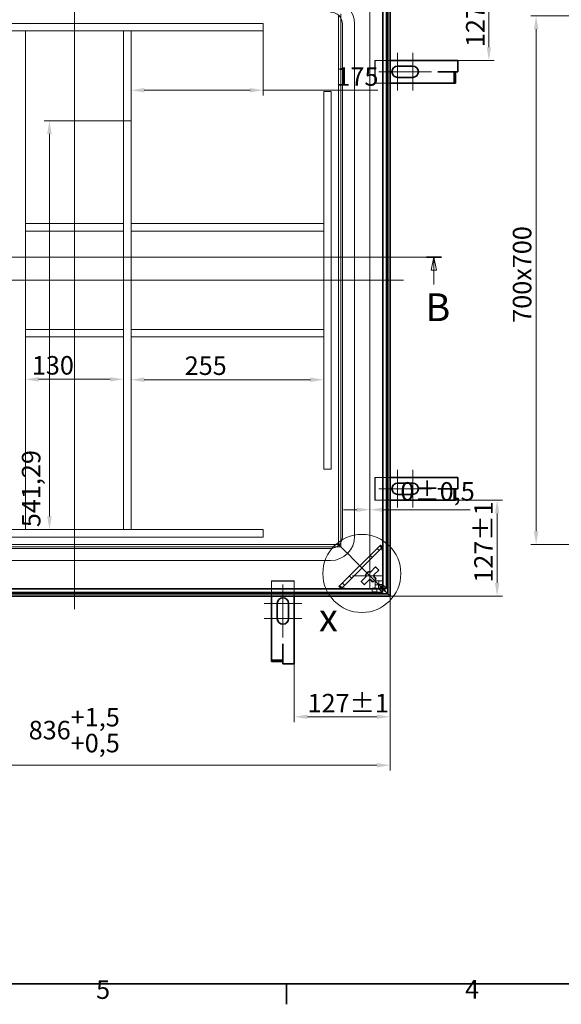
# Model space of a CAD drawing. Units: millimetres. Extents: x 0 to 4022, y 0 to 2079.
# Drawn here: x 627 to 1344, y 43 to 1346 of the extents above; entities that cross this region are included whole.
import ezdxf

# ---------------------------------------------------------------- set-up
doc = ezdxf.new("R2010")
doc.units = ezdxf.units.MM
doc.header["$LTSCALE"] = 7
for name, color, linetype, lineweight in [('Detailní hranice (ISO)', 7, 'Continuous', 9), ('Rámeček (ISO)', 7, 'Continuous', 35), ('Viditelná (ISO)', 7, 'Continuous', 35)]:
    doc.layers.add(name, color=color, linetype=linetype, lineweight=lineweight)
for name, color, linetype, lineweight, true_color in [('Kóta (ISO)', 5, 'Continuous', 9, 0x0000ff), ('Osa (ISO)', 1, 'Continuous', 9, 0xff0000), ('Skrytá (ISO)', 7, 'Continuous', 9, 0x0080c0), ('Středová značka (ISO)', 1, 'Continuous', 9, 0xff0000), ('Čára řezu (ISO)', 3, 'Continuous', 18, 0x00ff00)]:
    doc.layers.add(name, color=color, linetype=linetype, lineweight=lineweight, true_color=true_color)
doc.styles.add('Text popisu (ISO)', font='TAHOMA.TTF')
doc.styles.add('Text poznámky (ISO)', font='TAHOMA.TTF')
doc.dimstyles.new('Výchozí (ISO)', dxfattribs={"dimscale": 7, "dimtxt": 3.5, "dimasz": 2.5, "dimexe": 1, "dimexo": 0, "dimgap": 0.762, "dimtad": 1, "dimrnd": 1e-08, "dimtxsty": 'Text poznámky (ISO)', "dimcen": 0.09, "dimdle": 10, "dimclrd": 256, "dimclre": 256, "dimclrt": 256, "dimazin": 2, "dimtfac": 1.001486, "dimtmove": 0, "dimatfit": 3, "dimfxl": 0, "dimtolj": 1, "dimlwd": -1, "dimlwe": -1, "dimarcsym": 0})

# ---------------------------------------------------------------- blocks, each defined once
blk = doc.blocks.new('Rámečky Default Border')
at = {"layer": 'Rámeček (ISO)'}
blk.add_line((140, 10), (140, 6.1), dxfattribs=at)
at = {"layer": 'Rámeček (ISO)', "flags": 128}
blk.add_lwpolyline([(10, 10), (10, 287), (410, 287), (410, 10), (10, 10)], dxfattribs=at)
at = {"layer": 'Rámeček (ISO)', "char_height": 3.5, "attachment_point": 7, "style": 'Text poznámky (ISO)'}
for s, insert in [('5', (103.98, 6.03)), ('4', (173.78, 6.1))]:
    blk.add_mtext(s, dxfattribs=dict(at, insert=insert))
blk = doc.blocks.new('2dPrevedenyRez0')
at = {"layer": 'Čára řezu (ISO)', "linetype": 'Continuous'}
for p, q in [((28.96, 147.4), (169.31, 147.4)), ((30.39, 147.4), (29.89, 144.9)), ((30.39, 144.9), (30.39, 147.4)), ((30.89, 144.9), (30.39, 147.4)), ((167.88, 147.4), (167.38, 144.9)), ((167.88, 144.9), (167.88, 147.4)), ((168.38, 144.9), (167.88, 147.4)), ((29.89, 144.9), (30.89, 144.9)), ((30.39, 142.2), (30.39, 144.9)), ((167.38, 144.9), (168.38, 144.9)), ((167.88, 142.2), (167.88, 144.9))]:
    blk.add_line(p, q, dxfattribs=at)
at = {"layer": 'Čára řezu (ISO)', "linetype": 'Continuous', "lineweight": 35}
for p, q in [((28.96, 147.4), (31.82, 147.4)), ((166.46, 147.4), (169.31, 147.4))]:
    blk.add_line(p, q, dxfattribs=at)
at = {"layer": 'Čára řezu (ISO)', "linetype": 'Continuous', "flags": 128}
for points in [[(30.89, 144.9), (30.39, 147.4), (29.89, 144.9), (30.89, 144.9)], [(168.38, 144.9), (167.88, 147.4), (167.38, 144.9), (168.38, 144.9)]]:
    blk.add_lwpolyline(points, dxfattribs=at)
at = {"layer": 'Čára řezu (ISO)'}
for points in [[(30.89, 144.9), (30.39, 147.4), (29.89, 144.9), (30.89, 144.9)], [(168.38, 144.9), (167.88, 147.4), (167.38, 144.9), (168.38, 144.9)]]:
    blk.add_solid(points, dxfattribs=at)
at = {"layer": 'Čára řezu (ISO)', "char_height": 5.25, "attachment_point": 7, "style": 'Text popisu (ISO)'}
for insert in [(28.79, 133.65), (166.28, 133.65)]:
    blk.add_mtext('B', dxfattribs=dict(at, insert=insert))
blk = doc.blocks.new('*D18')
at = {"layer": 'Defpoints', "color": 0, "transparency": 16777216}
for p in [(1524.4, 1351), (1310.5, 651.3), (1524.4, 651.3)]:
    blk.add_point(p, dxfattribs=at)
at = {"layer": 'Kóta (ISO)', "transparency": 16777216}
for p, q in [((1524.4, 1351), (1303.5, 1351)), ((1310.5, 1333.5), (1310.5, 668.8)), ((1524.4, 651.3), (1303.5, 651.3))]:
    blk.add_line(p, q, dxfattribs=at)
for points in [[(1307.6, 1333.5), (1313.5, 1333.5), (1310.5, 1351)], [(1307.6, 668.8), (1313.5, 668.8), (1310.5, 651.3)]]:
    blk.add_solid(points, dxfattribs=at)
at = {"layer": 'Kóta (ISO)', "transparency": 16777216, "insert": (1279.7, 944.8), "char_height": 24.5, "attachment_point": 1, "rotation": 90, "style": 'Text poznámky (ISO)'}
blk.add_mtext('\\A1;700{x700}', dxfattribs=at)
blk = doc.blocks.new('2dDetail1')
at = {"layer": 'Detailní hranice (ISO)'}
blk.add_circle((154.25, 87.57), 7.38, dxfattribs=at)
at = {"layer": 'Detailní hranice (ISO)', "insert": (146.14, 74.98), "char_height": 5.25, "attachment_point": 7, "style": 'Text popisu (ISO)'}
blk.add_mtext('x', dxfattribs=at)
blk = doc.blocks.new('*D30')
at = {"layer": 'Defpoints', "color": 0, "transparency": 16777216}
for p in [(281.2, 583.1), (1117.2, 583.1), (1117.2, 359.1)]:
    blk.add_point(p, dxfattribs=at)
at = {"layer": 'Kóta (ISO)', "transparency": 16777216}
for p, q in [((281.2, 583.1), (281.2, 352.1)), ((1117.2, 583.1), (1117.2, 352.1)), ((298.7, 359.1), (1099.7, 359.1))]:
    blk.add_line(p, q, dxfattribs=at)
for points in [[(298.7, 362.1), (298.7, 356.2), (281.2, 359.1)], [(1099.7, 362.1), (1099.7, 356.2), (1117.2, 359.1)]]:
    blk.add_solid(points, dxfattribs=at)
at = {"layer": 'Kóta (ISO)', "transparency": 16777216, "insert": (638.6, 435.1), "char_height": 24.5, "attachment_point": 1, "style": 'Text poznámky (ISO)'}
blk.add_mtext('\\A1;836{\\H24.536401;\\S+1,5^ +0,5;}', dxfattribs=at)
blk = doc.blocks.new('*D33')
at = {"layer": 'Defpoints', "color": 0, "transparency": 16777216}
for p in [(1117.2, 583.1), (990.2, 493.3), (1117.2, 423.3)]:
    blk.add_point(p, dxfattribs=at)
at = {"layer": 'Kóta (ISO)', "transparency": 16777216}
for p, q in [((1117.2, 583.1), (1117.2, 416.3)), ((990.2, 493.3), (990.2, 416.3)), ((1007.7, 423.3), (1099.7, 423.3))]:
    blk.add_line(p, q, dxfattribs=at)
for points in [[(1007.7, 426.2), (1007.7, 420.4), (990.2, 423.3)], [(1099.7, 426.2), (1099.7, 420.4), (1117.2, 423.3)]]:
    blk.add_solid(points, dxfattribs=at)
at = {"layer": 'Kóta (ISO)', "transparency": 16777216, "insert": (1007.9, 453.6), "char_height": 24.5, "attachment_point": 1, "style": 'Text poznámky (ISO)'}
blk.add_mtext('\\A1;127{\\H24.536401;±1}', dxfattribs=at)
blk = doc.blocks.new('*D34')
at = {"layer": 'Defpoints', "color": 0, "transparency": 16777216}
for p in [(1117.2, 1419.1), (1248, 1419.1), (1207.1, 1292.1)]:
    blk.add_point(p, dxfattribs=at)
at = {"layer": 'Kóta (ISO)', "transparency": 16777216}
for p, q in [((1117.2, 1419.1), (1255, 1419.1)), ((1248, 1309.6), (1248, 1401.6)), ((1207.1, 1292.1), (1255, 1292.1))]:
    blk.add_line(p, q, dxfattribs=at)
for points in [[(1245.1, 1401.6), (1250.9, 1401.6), (1248, 1419.1)], [(1245.1, 1309.6), (1250.9, 1309.6), (1248, 1292.1)]]:
    blk.add_solid(points, dxfattribs=at)
at = {"layer": 'Kóta (ISO)', "transparency": 16777216, "insert": (1217.7, 1309.8), "char_height": 24.5, "attachment_point": 1, "rotation": 90, "style": 'Text poznámky (ISO)'}
blk.add_mtext('\\A1;127{\\H24.536401;±1}', dxfattribs=at)
blk = doc.blocks.new('*D35')
at = {"layer": 'Defpoints', "color": 0, "transparency": 16777216}
for p in [(1180.5, 710.1), (1258.9, 710.1), (1117.2, 583.1)]:
    blk.add_point(p, dxfattribs=at)
at = {"layer": 'Kóta (ISO)', "transparency": 16777216}
for p, q in [((1180.5, 710.1), (1265.9, 710.1)), ((1258.9, 600.6), (1258.9, 692.6)), ((1117.2, 583.1), (1265.9, 583.1))]:
    blk.add_line(p, q, dxfattribs=at)
for points in [[(1256, 692.6), (1261.8, 692.6), (1258.9, 710.1)], [(1256, 600.6), (1261.8, 600.6), (1258.9, 583.1)]]:
    blk.add_solid(points, dxfattribs=at)
at = {"layer": 'Kóta (ISO)', "transparency": 16777216, "insert": (1228.6, 600.8), "char_height": 24.5, "attachment_point": 1, "rotation": 90, "style": 'Text poznámky (ISO)'}
blk.add_mtext('\\A1;127{\\H24.536401;±1}', dxfattribs=at)
blk = doc.blocks.new('*D38')
at = {"layer": 'Defpoints', "color": 0, "transparency": 16777216}
for p in [(508.2, 583.1), (658.1, 583.1), (438.2, 493.3)]:
    blk.add_point(p, dxfattribs=at)
at = {"layer": 'Kóta (ISO)', "transparency": 16777216}
for p, q in [((508.2, 565.6), (508.2, 510.8)), ((438.2, 493.3), (515.2, 493.3)), ((508.2, 493.3), (508.2, 364.5))]:
    blk.add_line(p, q, dxfattribs=at)
for points in [[(505.3, 565.6), (511.1, 565.6), (508.2, 583.1)], [(505.3, 510.8), (511.1, 510.8), (508.2, 493.3)]]:
    blk.add_solid(points, dxfattribs=at)
at = {"layer": 'Kóta (ISO)', "transparency": 16777216, "insert": (477.3, 369.8), "char_height": 24.5, "attachment_point": 1, "rotation": 90, "style": 'Text poznámky (ISO)'}
blk.add_mtext('\\A1;90{\\H24.536401;±2}', dxfattribs=at)
blk = doc.blocks.new('*D47')
at = {"layer": 'Defpoints', "color": 0, "transparency": 16777216}
for p in [(949.2, 1331.1), (774.2, 1252.7), (774.2, 1076.1)]:
    blk.add_point(p, dxfattribs=at)
at = {"layer": 'Kóta (ISO)', "transparency": 16777216}
for p, q in [((949.2, 1331.1), (949.2, 1245.7)), ((774.2, 1076.1), (774.2, 1259.7)), ((791.7, 1252.7), (931.7, 1252.7)), ((949.2, 1252.7), (1101.1, 1252.7))]:
    blk.add_line(p, q, dxfattribs=at)
for points in [[(791.7, 1255.6), (791.7, 1249.8), (774.2, 1252.7)], [(931.7, 1255.6), (931.7, 1249.8), (949.2, 1252.7)]]:
    blk.add_solid(points, dxfattribs=at)
at = {"layer": 'Kóta (ISO)', "transparency": 16777216, "insert": (1046.1, 1283.1), "char_height": 24.5, "attachment_point": 1, "style": 'Text poznámky (ISO)'}
blk.add_mtext('\\A1;175', dxfattribs=at)
blk = doc.blocks.new('*D48')
at = {"layer": 'Defpoints', "color": 0, "transparency": 16777216}
for p in [(634.2, 921.1), (764.2, 921.1), (764.2, 870)]:
    blk.add_point(p, dxfattribs=at)
at = {"layer": 'Kóta (ISO)', "transparency": 16777216}
blk.add_line((651.7, 870), (746.7, 870), dxfattribs=at)
for points in [[(651.7, 872.9), (651.7, 867.1), (634.2, 870)], [(746.7, 872.9), (746.7, 867.1), (764.2, 870)]]:
    blk.add_solid(points, dxfattribs=at)
at = {"layer": 'Kóta (ISO)', "transparency": 16777216, "insert": (642.8, 900.8), "char_height": 24.5, "attachment_point": 1, "style": 'Text poznámky (ISO)'}
blk.add_mtext('\\A1;130', dxfattribs=at)
blk = doc.blocks.new('*D50')
at = {"layer": 'Defpoints', "color": 0, "transparency": 16777216}
for p in [(774.2, 933.7), (1029.2, 933), (1029.2, 869.5)]:
    blk.add_point(p, dxfattribs=at)
at = {"layer": 'Kóta (ISO)', "transparency": 16777216}
blk.add_line((791.7, 869.5), (1011.7, 869.5), dxfattribs=at)
for points in [[(791.7, 872.4), (791.7, 866.5), (774.2, 869.5)], [(1011.7, 872.4), (1011.7, 866.5), (1029.2, 869.5)]]:
    blk.add_solid(points, dxfattribs=at)
at = {"layer": 'Kóta (ISO)', "transparency": 16777216, "insert": (845.2, 900.3), "char_height": 24.5, "attachment_point": 1, "style": 'Text poznámky (ISO)'}
blk.add_mtext('\\A1;255', dxfattribs=at)
blk = doc.blocks.new('*D53')
at = {"layer": 'Defpoints', "color": 0, "transparency": 16777216}
for p in [(666.1, 1212.4), (774.2, 1212.4), (764.2, 671.1)]:
    blk.add_point(p, dxfattribs=at)
at = {"layer": 'Kóta (ISO)', "transparency": 16777216}
for p, q in [((774.2, 1212.4), (659.1, 1212.4)), ((666.1, 688.6), (666.1, 1194.9)), ((764.2, 671.1), (659.1, 671.1))]:
    blk.add_line(p, q, dxfattribs=at)
for points in [[(663.1, 1194.9), (669, 1194.9), (666.1, 1212.4)], [(663.1, 688.6), (669, 688.6), (666.1, 671.1)]]:
    blk.add_solid(points, dxfattribs=at)
at = {"layer": 'Kóta (ISO)', "transparency": 16777216, "insert": (629.6, 674.3), "char_height": 24.5, "attachment_point": 1, "rotation": 90, "style": 'Text poznámky (ISO)'}
blk.add_mtext('\\A1;541,29', dxfattribs=at)
blk = doc.blocks.new('*D58')
at = {"layer": 'Defpoints', "color": 0, "transparency": 16777216}
for p in [(1090.5, 1374.9), (1090.5, 697.4), (1090.5, 632.9)]:
    blk.add_point(p, dxfattribs=at)
at = {"layer": 'Kóta (ISO)', "transparency": 16777216}
for p, q in [((1090.5, 1374.9), (1090.5, 690.4)), ((1090.5, 632.9), (1090.5, 704.4)), ((1073, 697.4), (1055.5, 697.4)), ((1108, 697.4), (1223, 697.4))]:
    blk.add_line(p, q, dxfattribs=at)
for points in [[(1073, 700.3), (1073, 694.5), (1090.5, 697.4)], [(1108, 700.3), (1108, 694.5), (1090.5, 697.4)]]:
    blk.add_solid(points, dxfattribs=at)
at = {"layer": 'Kóta (ISO)', "transparency": 16777216, "insert": (1130.8, 733.9), "char_height": 24.5, "attachment_point": 1, "style": 'Text poznámky (ISO)'}
blk.add_mtext('\\A1;0{\\H24.536401;±0,5}', dxfattribs=at)

msp = doc.modelspace()

# ---------------------------------------------------------------- linework, layer by layer
at = {"layer": 'Osa (ISO)', "linetype": 'Continuous'}
for p, q in [((699.212, 1436.636), (699.212, 565.636)), ((1134.712, 1001.136), (263.712, 1001.136))]:
    msp.add_line(p, q, dxfattribs=at)
at = {"layer": 'Skrytá (ISO)'}
for p, q in [((1049.069, 651.279), (1049.069, 1350.993)), ((1052.069, 648.279), (1052.069, 1353.993)), ((949.212, 1341.136), (449.212, 1341.136)), ((949.212, 1331.136), (449.212, 1331.136)), ((634.212, 1331.136), (624.212, 1331.136)), ((634.212, 1331.136), (634.212, 671.136)), ((774.212, 1331.136), (764.212, 1331.136)), ((764.212, 1331.136), (764.212, 671.136)), ((774.212, 1331.136), (774.212, 671.136)), ((949.212, 1331.136), (949.212, 1341.136)), ((1054.212, 662.136), (1054.212, 1340.136)), ((1070.212, 662.136), (1070.212, 1340.136)), ((1097.562, 1292.136), (1097.062, 1292.136)), ((1097.062, 1292.136), (1097.062, 1262.136)), ((1097.562, 1262.136), (1097.562, 1292.136)), ((1097.562, 1292.136), (1117.212, 1292.136)), ((1097.062, 1262.136), (1097.562, 1262.136)), ((1117.212, 1262.136), (1097.562, 1262.136)), ((1029.212, 1251.136), (1039.212, 1251.136)), ((1029.212, 751.136), (1029.212, 1251.136)), ((1039.212, 751.136), (1039.212, 1251.136)), ((634.212, 1066.136), (634.212, 1076.136)), ((764.212, 1076.136), (634.212, 1076.136)), ((764.212, 1066.136), (764.212, 1076.136)), ((1029.212, 1076.136), (774.212, 1076.136)), ((774.212, 1066.136), (774.212, 1076.136)), ((1029.212, 1066.136), (1029.212, 1076.136)), ((764.212, 1066.136), (634.212, 1066.136)), ((1029.212, 1066.136), (774.212, 1066.136)), ((634.212, 936.136), (634.212, 926.136)), ((634.212, 936.136), (764.212, 936.136)), ((634.212, 926.136), (764.212, 926.136)), ((764.212, 936.136), (764.212, 926.136)), ((1029.212, 936.136), (774.212, 936.136)), ((774.212, 926.136), (774.212, 936.136)), ((1029.212, 926.136), (774.212, 926.136)), ((1029.212, 926.136), (1029.212, 936.136)), ((1029.212, 751.136), (1039.212, 751.136)), ((1097.562, 740.136), (1097.062, 740.136)), ((1097.062, 740.136), (1097.062, 710.136)), ((1097.562, 710.136), (1097.562, 740.136)), ((1097.562, 740.136), (1117.212, 740.136)), ((1097.062, 710.136), (1097.562, 710.136)), ((1117.212, 710.136), (1097.562, 710.136)), ((449.212, 671.136), (949.212, 671.136)), ((634.212, 671.136), (624.212, 671.136)), ((774.212, 671.136), (764.212, 671.136)), ((949.212, 671.136), (949.212, 661.136)), ((449.212, 661.136), (949.212, 661.136)), ((346.355, 648.279), (1052.069, 648.279)), ((349.355, 651.279), (1049.069, 651.279)), ((360.212, 646.136), (1038.212, 646.136)), ((1052.069, 648.279), (1049.069, 651.279)), ((1049.069, 651.279), (1052.069, 648.279)), ((1055.069, 645.279), (1052.069, 648.279)), ((1052.069, 648.279), (1055.069, 645.279)), ((1052.733, 593.174), (1107.173, 647.615)), ((1064.584, 635.764), (1055.069, 645.279)), ((1055.069, 645.279), (1064.584, 635.764)), ((1100.145, 646.243), (1102.974, 643.415)), ((1107.173, 647.615), (1107.241, 647.682)), ((360.212, 630.136), (1038.212, 630.136)), ((1066.705, 633.643), (1064.584, 635.764)), ((1064.584, 635.764), (1066.705, 633.643)), ((1078.069, 622.279), (1066.705, 633.643)), ((1066.705, 633.643), (1078.069, 622.279)), ((1093.653, 634.095), (1090.825, 636.923)), ((1078.069, 622.279), (1082.311, 618.036)), ((1082.311, 618.036), (1078.069, 622.279)), ((1104.953, 595.394), (1082.311, 618.036)), ((1082.311, 618.036), (1104.953, 595.394)), ((990.212, 603.286), (960.212, 603.286)), ((960.212, 603.286), (960.212, 602.786)), ((960.212, 602.786), (990.212, 602.786)), ((960.212, 583.136), (960.212, 602.786)), ((990.212, 602.786), (990.212, 603.286)), ((990.212, 602.786), (990.212, 583.136)), ((1056.933, 597.374), (1054.104, 600.202)), ((1063.424, 609.522), (1066.253, 606.694)), ((1097.187, 603.161), (1102.174, 603.161)), ((1097.187, 603.161), (1097.187, 598.173)), ((1102.174, 598.474), (1102.174, 603.161)), ((1107.162, 603.161), (1102.174, 603.161)), ((1107.162, 603.161), (1107.162, 598.474)), ((1052.666, 593.107), (1052.733, 593.174)), ((1093.431, 593.592), (1093.431, 588.604)), ((1097.187, 598.173), (1097.187, 593.185)), ((1097.187, 598.173), (1101.874, 598.173)), ((1101.874, 593.185), (1097.187, 593.185)), ((1099.431, 593.592), (1099.431, 588.604)), ((1101.874, 598.173), (1104.803, 595.244)), ((1101.874, 598.173), (1101.874, 593.185)), ((1107.152, 587.906), (1101.874, 593.185)), ((1107.162, 598.474), (1102.174, 598.474)), ((1102.174, 598.474), (1105.104, 595.545)), ((1107.162, 598.474), (1112.441, 593.195))]:
    msp.add_line(p, q, dxfattribs=at)
for centre, radius, start, end in [((1038.212, 1340.136), 32, 0, 90), ((1038.212, 1340.136), 16, 0, 90), ((1038.212, 662.136), 32, 270, 0), ((1038.212, 662.136), 16, 270, 0)]:
    msp.add_arc(centre, radius, start, end, dxfattribs=at)
for centre, major_axis, start_param, end_param in [((1107.173, 641.958), (0.014, 5.664), 5.89128693, 6.33271139), ((1107.173, 641.958), (0.014, 5.664), 4.76191506, 5.61151305), ((1058.39, 593.174), (-5.664, -0.014), 6.23365923, 6.67508368), ((1058.39, 593.174), (-5.664, -0.014), 0.67167225, 1.52127025)]:
    msp.add_ellipse(centre, major_axis=major_axis, ratio=0.04932483, start_param=start_param, end_param=end_param, dxfattribs=at)
for centre, major_axis in [((1096.431, 593.592), (3, 0)), ((1096.431, 588.604), (-3, 0))]:
    msp.add_ellipse(centre, major_axis=major_axis, ratio=0.06975647, dxfattribs=at)
for points in [[(1107.241, 647.682), (1107.149, 647.777), (1107.058, 647.872), (1106.966, 647.967)], [(1107.293, 647.192), (1107.276, 647.369), (1107.259, 647.531), (1107.241, 647.682)], [(1107.293, 647.192), (1107.298, 646.968), (1107.324, 646.698), (1107.358, 646.391)], [(1052.381, 593.381), (1052.476, 593.29), (1052.571, 593.198), (1052.666, 593.107)], [(1052.666, 593.107), (1052.816, 593.089), (1052.979, 593.071), (1053.156, 593.055)], [(1053.156, 593.055), (1053.38, 593.05), (1053.649, 593.024), (1053.957, 592.989)]]:
    msp.add_open_spline(points, degree=3, dxfattribs=at)
for points, knots in [([(1107.453, 642.237), (1107.461, 642.29), (1107.468, 642.357), (1107.479, 642.516), (1107.483, 642.598), (1107.487, 642.764), (1107.488, 642.841), (1107.49, 643.024), (1107.489, 643.13), (1107.485, 643.56), (1107.476, 643.917), (1107.453, 644.627), (1107.434, 645.093), (1107.393, 645.851), (1107.376, 646.13), (1107.358, 646.391)], [-0.572236842, -0.572236842, -0.572236842, -0.572236842, -0.524636664, -0.524636664, -0.486094341, -0.486094341, -0.455364339, -0.455364339, -0.414846357, -0.414846357, -0.286698885, -0.286698885, -0.110723319, -0.110723319, 0, 0, 0, 0]), ([(1053.957, 592.989), (1054.322, 592.964), (1054.722, 592.941), (1055.616, 592.898), (1056.086, 592.881), (1056.704, 592.865), (1056.938, 592.86), (1057.257, 592.858), (1057.357, 592.858), (1057.533, 592.86), (1057.61, 592.861), (1057.773, 592.866), (1057.852, 592.87), (1058, 592.88), (1058.061, 592.887), (1058.11, 592.894)], [-0.432549062, -0.432549062, -0.432549062, -0.432549062, -0.314392502, -0.314392502, -0.183568099, -0.183568099, -0.116596911, -0.116596911, -0.087259191, -0.087259191, -0.063496882, -0.063496882, -0.034085258, -0.034085258, 0, 0, 0, 0])]:
    msp.add_open_spline(points, degree=3, knots=knots, dxfattribs=at)
at = {"layer": 'Středová značka (ISO)', "linetype": 'Continuous'}
for p, q in [((1127.062, 1302.136), (1127.062, 1252.136)), ((1147.062, 1302.136), (1147.062, 1252.136)), ((1144.562, 1277.136), (1102.062, 1277.136)), ((1172.062, 1277.136), (1129.562, 1277.136)), ((1127.062, 750.136), (1127.062, 700.136)), ((1147.062, 750.136), (1147.062, 700.136)), ((1144.562, 725.136), (1102.062, 725.136)), ((1172.062, 725.136), (1129.562, 725.136)), ((1090.453, 632.894), (1090.453, 592.394)), ((1107.953, 609.894), (1067.453, 609.894)), ((975.212, 598.286), (975.212, 555.786)), ((1000.212, 573.286), (950.212, 573.286)), ((975.212, 570.786), (975.212, 528.286)), ((1000.212, 553.286), (950.212, 553.286))]:
    msp.add_line(p, q, dxfattribs=at)
at = {"layer": 'Viditelná (ISO)'}
for p, q in [((1107.453, 1409.077), (1107.453, 593.195)), ((1112.441, 1409.077), (1112.441, 593.195)), ((1114.214, 586.134), (1114.214, 1416.138)), ((1117.212, 583.136), (1117.212, 1419.136)), ((1117.212, 1292.136), (1207.062, 1292.136)), ((1207.062, 1292.136), (1207.062, 1277.136)), ((1127.062, 1284.636), (1147.062, 1284.636)), ((1147.062, 1269.636), (1127.062, 1269.636)), ((1180.444, 1277.046), (1182.062, 1277.046)), ((1180.444, 1277.036), (1180.444, 1277.046)), ((1180.454, 1277.036), (1180.444, 1277.036)), ((1180.454, 1277.036), (1181.954, 1277.036)), ((1181.954, 1277.036), (1202.213, 1277.036)), ((1182.062, 1277.046), (1182.062, 1277.136)), ((1182.062, 1277.136), (1207.062, 1277.136)), ((1202.213, 1277.036), (1202.213, 1262.136)), ((1202.213, 1277.036), (1203.713, 1277.036)), ((1203.713, 1277.036), (1203.713, 1262.136)), ((1180.454, 1262.136), (1117.212, 1262.136)), ((1180.454, 1262.136), (1181.954, 1262.136)), ((1181.954, 1262.136), (1202.213, 1262.136)), ((1202.213, 1262.136), (1203.713, 1262.136)), ((1117.212, 740.136), (1207.062, 740.136)), ((1127.062, 732.636), (1147.062, 732.636)), ((1207.062, 740.136), (1207.062, 725.136)), ((1147.062, 717.636), (1127.062, 717.636)), ((1180.444, 725.046), (1182.062, 725.046)), ((1180.444, 725.036), (1180.444, 725.046)), ((1180.454, 725.036), (1180.444, 725.036)), ((1180.454, 725.036), (1181.954, 725.036)), ((1181.954, 725.036), (1202.213, 725.036)), ((1182.062, 725.046), (1182.062, 725.136)), ((1182.062, 725.136), (1207.062, 725.136)), ((1202.213, 725.036), (1202.213, 710.136)), ((1202.213, 725.036), (1203.713, 725.036)), ((1203.713, 725.036), (1203.713, 710.136)), ((1180.454, 710.136), (1117.212, 710.136)), ((1180.454, 710.136), (1181.954, 710.136)), ((1181.954, 710.136), (1202.213, 710.136)), ((1202.213, 710.136), (1203.713, 710.136)), ((1104.345, 650.443), (1049.904, 596.002)), ((1107.453, 642.237), (1107.453, 597.894)), ((1091.591, 615.275), (1097.524, 621.208)), ((1101.767, 616.965), (1095.834, 611.033)), ((1098.231, 621.208), (1101.767, 617.672)), ((1079.139, 602.823), (1085.072, 608.756)), ((1082.675, 598.581), (1079.139, 602.116)), ((1089.315, 604.513), (1083.382, 598.581)), ((1093.989, 602.116), (1091.591, 604.513)), ((1098.231, 605.652), (1094.696, 602.116)), ((1095.834, 608.756), (1098.231, 606.359)), ((1107.152, 592.894), (291.271, 592.894)), ((1107.152, 587.906), (291.271, 587.906)), ((1102.453, 592.894), (1058.11, 592.894)), ((1107.453, 597.894), (1102.453, 592.894)), ((1104.803, 595.244), (1107.152, 592.894)), ((1108.275, 592.073), (1104.953, 595.394)), ((1104.953, 595.394), (1108.275, 592.073)), ((1105.104, 595.545), (1107.453, 593.195)), ((1107.152, 592.894), (1107.152, 587.906)), ((1107.453, 593.195), (1112.441, 593.195)), ((1111.273, 589.075), (1108.275, 592.073)), ((1108.275, 592.073), (1111.273, 589.075)), ((1114.214, 586.134), (1111.273, 589.075)), ((1111.273, 589.075), (1114.214, 586.134)), ((281.212, 583.136), (1117.212, 583.136)), ((284.21, 586.134), (1114.214, 586.134)), ((960.212, 519.893), (960.212, 583.136)), ((990.212, 583.136), (990.212, 493.286)), ((1117.212, 583.136), (1114.214, 586.134)), ((1114.214, 586.134), (1117.212, 583.136)), ((967.712, 553.286), (967.712, 573.286)), ((982.712, 573.286), (982.712, 553.286)), ((960.212, 519.893), (960.212, 518.393)), ((960.212, 518.393), (960.212, 498.135)), ((975.112, 519.893), (975.112, 519.903)), ((975.112, 519.903), (975.122, 519.903)), ((975.112, 519.893), (975.112, 518.393)), ((975.112, 518.393), (975.112, 498.135)), ((975.122, 519.903), (975.122, 518.286)), ((975.122, 518.286), (975.212, 518.286)), ((975.212, 518.286), (975.212, 493.286)), ((960.212, 498.135), (960.212, 496.635)), ((975.112, 498.135), (960.212, 498.135)), ((975.112, 496.635), (960.212, 496.635)), ((975.112, 498.135), (975.112, 496.635)), ((990.212, 493.286), (975.212, 493.286))]:
    msp.add_line(p, q, dxfattribs=at)
for centre, radius, start, end in [((1127.062, 1277.136), 7.5, 90, 270), ((1147.062, 1277.136), 7.5, 270, 90), ((1127.062, 725.136), 7.5, 90, 270), ((1147.062, 725.136), 7.5, 270, 90), ((1090.453, 609.894), 5.5, 78.055731, 191.944269), ((1097.878, 620.854), 0.5, 45, 135), ((1101.413, 617.319), 0.5, 315, 45), ((1079.493, 602.47), 0.5, 135, 225), ((1090.453, 609.894), 5.5, 258.055731, 281.944269), ((1094.342, 602.47), 0.5, 225, 315), ((1090.453, 609.894), 5.5, 348.055731, 11.944269), ((1097.878, 606.005), 0.5, 315, 45), ((1083.029, 598.934), 0.5, 225, 315), ((975.212, 573.286), 7.5, 0, 180), ((975.212, 553.286), 7.5, 180, 0)]:
    msp.add_arc(centre, radius, start, end, dxfattribs=at)
for centre, major_axis, start_param, end_param in [((1110.002, 644.786), (-5.657, 5.657), 6.0889996, 6.28318531), ((1055.561, 590.346), (5.657, -5.657), 3.14159265, 3.33577836)]:
    msp.add_ellipse(centre, major_axis=major_axis, ratio=0.09889145, start_param=start_param, end_param=end_param, dxfattribs=at)
for points, knots in [([(1106.966, 647.967), (1106.627, 648.318), (1106.285, 648.671), (1105.485, 649.495), (1105.021, 649.971), (1104.559, 650.445)], [-0.348284105, -0.348284105, -0.348284105, -0.348284105, -0.19993259, -0.19993259, 0, 0, 0, 0]), ([(1107.453, 642.237), (1107.258, 643.235), (1106.952, 644.235), (1106.431, 645.667), (1106.247, 646.133), (1105.88, 647.022), (1105.697, 647.446), (1105.183, 648.632), (1104.889, 649.303), (1104.626, 650.067), (1104.571, 650.284), (1104.559, 650.445)], [0, 0, 0, 0, 0.25, 0.25, 0.375, 0.375, 0.5, 0.5, 0.75, 0.75, 0.887052948, 0.887052948, 0.887052948, 0.887052948]), ([(1049.903, 595.788), (1050.377, 595.326), (1050.854, 594.861), (1051.678, 594.061), (1052.03, 593.72), (1052.381, 593.381)], [-0.400121838, -0.400121838, -0.400121838, -0.400121838, -0.199771496, -0.199771496, -0.051574952, -0.051574952, -0.051574952, -0.051574952]), ([(1058.11, 592.894), (1057.113, 593.09), (1056.112, 593.395), (1054.68, 593.917), (1054.215, 594.101), (1053.325, 594.468), (1052.901, 594.651), (1051.716, 595.164), (1051.045, 595.459), (1050.281, 595.721), (1050.064, 595.776), (1049.903, 595.788)], [0, 0, 0, 0, 0.25, 0.25, 0.375, 0.375, 0.5, 0.5, 0.75, 0.75, 0.887052948, 0.887052948, 0.887052948, 0.887052948])]:
    msp.add_open_spline(points, degree=3, knots=knots, dxfattribs=at)

# ---------------------------------------------------------------- block references
at = {"xscale": 7, "yscale": 7, "zscale": 7}
msp.add_blockref('Rámečky Default Border', (0, 0), dxfattribs=at)
at = {"layer": 'Detailní hranice (ISO)', "xscale": 7, "yscale": 7, "zscale": 7}
msp.add_blockref('2dDetail1', (0, 0), dxfattribs=at)
at = {"layer": 'Čára řezu (ISO)', "xscale": 7, "yscale": 7, "zscale": 7}
msp.add_blockref('2dPrevedenyRez0', (0, 0), dxfattribs=at)

# ---------------------------------------------------------------- dimensions: what is measured, and where the dimension line sits
at = {"layer": 'Kóta (ISO)'}
for base, p1, p2, angle, override, picture, middle in [((1248.027, 1419.136), (1207.062, 1292.136), (1117.212, 1419.136), 270, {"dimgap": 0.762, "dimdec": 2, "dimtol": 1, "dimlim": 0, "dimtp": 1, "dimtm": 1, "dimtdec": 2, "dimtofl": 0, "dimatfit": 1}, '*D34', (1248.027, 1355.636)), ((1090.453169315, 697.394313402), (1090.453169315, 632.894313402), (1090.453169315, 1374.877273436), 180, {"dimgap": 0.762, "dimdec": 0, "dimtol": 1, "dimlim": 0, "dimtp": 0.5, "dimtm": 0.5, "dimtdec": 2, "dimtofl": 1, "dimatfit": 1}, '*D58', (1174.228171276, 697.394313402)), ((774.212, 1252.705), (949.212, 1331.136), (774.212, 1076.136), 180, {"dimdec": 0, "dimtp": 0, "dimtm": 0, "dimtdec": 2, "dimtofl": 0, "dimatfit": 2}, '*D47', (1070.951, 1252.705)), ((666.051, 1212.426), (764.212, 671.136), (774.212, 1212.426), 90, {"dimdec": 2, "dimtp": 0, "dimtm": 0, "dimtdec": 2, "dimtofl": 0, "dimatfit": 1}, '*D53', (666.051, 723.678)), ((1258.91, 710.136), (1117.212, 583.136), (1180.454, 710.136), 270, {"dimgap": 0.762, "dimdec": 2, "dimtol": 1, "dimlim": 0, "dimtp": 1, "dimtm": 1, "dimtdec": 2, "dimtofl": 0, "dimatfit": 1}, '*D35', (1258.91, 646.636)), ((1117.212, 359.136), (281.212, 583.136), (1117.212, 583.136), 180, {"dimgap": 0.762, "dimdec": 2, "dimtol": 1, "dimlim": 0, "dimtp": 1.5, "dimtm": -0.5, "dimtdec": 2, "dimtofl": 0, "dimatfit": 1}, '*D30', (699.212, 359.136)), ((508.212, 583.136), (438.212, 493.286), (658.077, 583.136), 90, {"dimgap": 0.762, "dimdec": 0, "dimse2": 1, "dimtol": 1, "dimlim": 0, "dimtp": 2, "dimtm": 2, "dimtdec": 2, "dimtofl": 0, "dimatfit": 2}, '*D38', (508.212, 408.422)), ((1117.212, 423.286), (990.212, 493.286), (1117.212, 583.136), 180, {"dimgap": 0.762, "dimdec": 2, "dimtol": 1, "dimlim": 0, "dimtp": 1, "dimtm": 1, "dimtdec": 2, "dimtofl": 0, "dimatfit": 1}, '*D33', (1053.712, 423.286))]:
    dim = msp.add_linear_dim(base=base, p1=p1, p2=p2, angle=angle, dimstyle='Výchozí (ISO)', override=override, dxfattribs=at)
    dim.commit()
    dim.dimension.update_dxf_attribs({"geometry": picture, "text_midpoint": middle, "dimtype": 160})
dim = msp.add_linear_dim(base=(1310.543, 651.279), p1=(1524.417, 1350.993), p2=(1524.417, 651.279), angle=270, text='<>{x700}', dimstyle='Výchozí (ISO)', override={"dimdec": 0, "dimtp": 0, "dimtm": 0, "dimtdec": 2, "dimtofl": 0, "dimatfit": 1}, dxfattribs=at)
dim.commit()
dim.dimension.update_dxf_attribs({"geometry": '*D18', "text_midpoint": (1310.543, 1006.804), "dimtype": 160})
for base, p1, p2, picture, middle in [((1029.212, 869.464), (774.212, 933.676), (1029.212, 932.994), '*D50', (870.993, 869.464)), ((764.212, 869.982), (634.212, 921.083), (764.212, 921.083), '*D48', (667.85, 869.982))]:
    dim = msp.add_linear_dim(base=base, p1=p1, p2=p2, dimstyle='Výchozí (ISO)', override={"dimdec": 2, "dimse1": 1, "dimse2": 1, "dimtp": 0, "dimtm": 0, "dimtdec": 2, "dimtofl": 0, "dimatfit": 1}, dxfattribs=at)
    dim.commit()
    dim.dimension.update_dxf_attribs({"geometry": picture, "text_midpoint": middle, "dimtype": 160})

doc.saveas('drawing.dxf')
